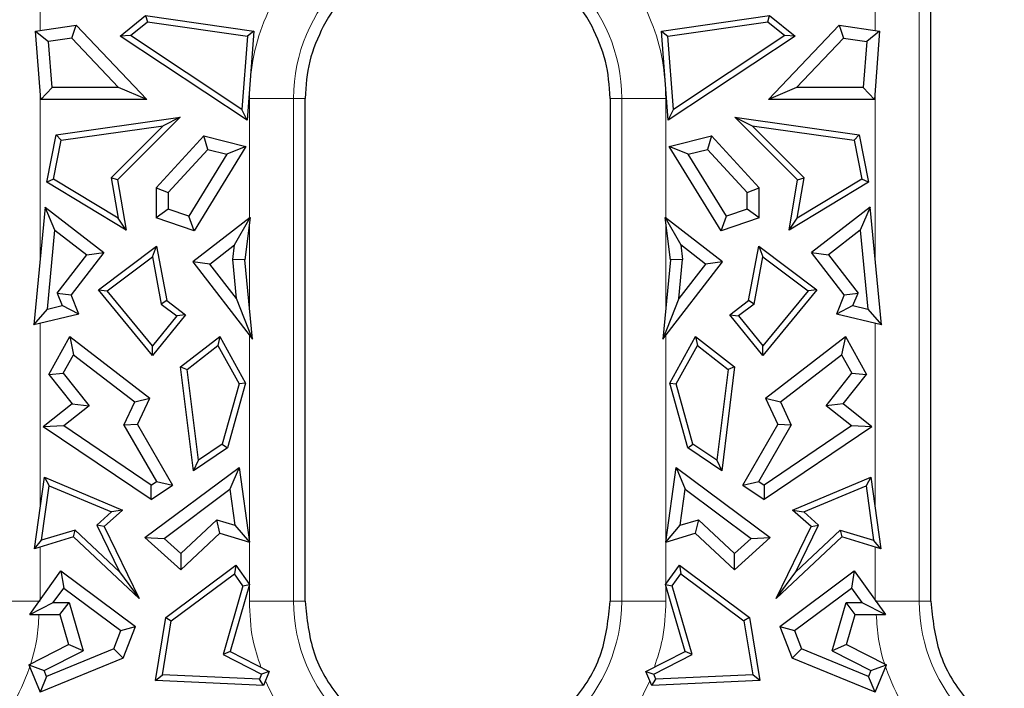
# Model space of a CAD drawing. Units: millimetres. Extents: x 0 to 420, y 0 to 297.
# Drawn here: x 280 to 297, y 139 to 151 of the extents above; entities that cross this region are included whole.
import ezdxf

# ---------------------------------------------------------------- set-up
doc = ezdxf.new("R2010")
doc.units = ezdxf.units.MM

msp = doc.modelspace()

# ---------------------------------------------------------------- linework, layer by layer
at = {"color": 8, "linetype": 'Continuous', "lineweight": 18}
for p, q in [((280.2714, 152.2066), (280.2714, 150.4481)), ((295.0556, 150.4481), (295.0556, 152.2066)), ((295.8381, 140.3466), (295.8381, 152.2066)), ((280.2714, 149.3797), (280.2714, 146.4267)), ((283.9756, 147.126), (283.9756, 149.2466)), ((284.7581, 149.2466), (283.9756, 149.2466)), ((284.7581, 140.3466), (284.7581, 149.2466)), ((284.9635, 149.2466), (284.7581, 149.2466)), ((290.5689, 149.2466), (290.3635, 149.2466)), ((290.5689, 149.2466), (290.5689, 140.3466)), ((291.3514, 149.2466), (290.5689, 149.2466)), ((291.3514, 149.2466), (291.3514, 147.126)), ((295.0556, 146.4267), (295.0556, 149.3797)), ((283.9756, 145.564), (283.9756, 147.0219)), ((291.3514, 147.0219), (291.3514, 145.564)), ((280.2714, 145.2654), (280.2714, 142.0134)), ((295.0556, 142.0134), (295.0556, 145.2654)), ((283.9756, 141.4125), (283.9756, 145.0591)), ((291.3514, 145.0591), (291.3514, 141.4125)), ((280.2714, 141.3048), (280.2714, 140.3654)), ((283.9756, 140.6461), (283.9756, 141.3913)), ((291.3514, 141.3913), (291.3514, 140.6461)), ((295.0556, 140.3654), (295.0556, 141.3048)), ((283.9756, 140.3466), (283.9756, 140.6259)), ((291.3514, 140.6259), (291.3514, 140.3466)), ((279.4889, 140.3466), (280.2714, 140.3466)), ((283.9756, 140.3466), (284.7581, 140.3466)), ((284.7581, 140.3466), (284.9635, 140.3466)), ((290.3635, 140.3466), (290.5689, 140.3466)), ((291.3514, 140.3466), (290.5689, 140.3466)), ((295.0556, 140.3466), (295.8381, 140.3466)), ((295.8381, 140.3466), (296.0435, 140.3466))]:
    msp.add_line(p, q, dxfattribs=at)
at = {"color": 7, "linetype": 'Continuous', "lineweight": 25}
for p, q in [((296.0435, 140.5463), (296.0435, 152.2066)), ((281.6892, 150.3497), (282.1384, 150.7134)), ((282.1384, 150.7134), (284.0559, 150.4365)), ((282.1384, 150.7134), (282.1695, 150.6006)), ((291.2711, 150.4365), (293.1886, 150.7134)), ((293.1575, 150.6006), (293.1886, 150.7134)), ((293.1886, 150.7134), (293.6378, 150.3497)), ((280.1911, 150.4365), (280.9078, 150.54)), ((280.829, 150.3121), (280.9078, 150.54)), ((280.9078, 150.54), (282.1614, 149.2258)), ((281.8702, 150.3583), (282.1695, 150.6006)), ((282.1695, 150.6006), (283.9414, 150.3448)), ((291.3856, 150.3448), (293.1575, 150.6006)), ((293.1575, 150.6006), (293.4568, 150.3583)), ((293.1656, 149.2258), (294.4192, 150.54)), ((294.4192, 150.54), (295.1359, 150.4365)), ((294.4192, 150.54), (294.498, 150.3121)), ((280.1911, 150.4365), (280.42, 150.253)), ((280.2831, 149.2258), (280.1911, 150.4365)), ((280.829, 150.3121), (280.42, 150.253)), ((280.829, 150.3121), (281.6607, 149.4401)), ((281.8702, 150.3583), (281.6892, 150.3497)), ((283.9361, 148.8605), (281.6892, 150.3497)), ((283.8431, 149.0507), (281.8702, 150.3583)), ((283.9414, 150.3448), (283.8431, 149.0507)), ((284.0559, 150.4365), (283.9361, 148.8605)), ((284.0559, 150.4365), (283.9414, 150.3448)), ((291.2711, 150.4365), (291.3856, 150.3448)), ((291.3909, 148.8605), (291.2711, 150.4365)), ((291.4839, 149.0507), (291.3856, 150.3448)), ((293.6378, 150.3497), (291.3909, 148.8605)), ((293.4568, 150.3583), (291.4839, 149.0507)), ((293.6378, 150.3497), (293.4568, 150.3583)), ((293.6663, 149.4401), (294.498, 150.3121)), ((294.498, 150.3121), (294.9069, 150.253)), ((295.1359, 150.4365), (294.9069, 150.253)), ((295.1359, 150.4365), (295.0439, 149.2258)), ((280.4818, 149.4401), (280.42, 150.253)), ((294.9069, 150.253), (294.8452, 149.4401)), ((280.2831, 149.2258), (280.4818, 149.4401)), ((281.6607, 149.4401), (280.4818, 149.4401)), ((282.1614, 149.2258), (281.6607, 149.4401)), ((293.6663, 149.4401), (293.1656, 149.2258)), ((294.8452, 149.4401), (293.6663, 149.4401)), ((295.0439, 149.2258), (294.8452, 149.4401)), ((284.9635, 140.5463), (284.9635, 149.2466)), ((290.3635, 149.2466), (290.3635, 140.5463)), ((282.1614, 149.2258), (280.2831, 149.2258)), ((295.0439, 149.2258), (293.1656, 149.2258)), ((280.5518, 148.6007), (282.753, 148.9111)), ((282.753, 148.9111), (281.6423, 147.8017)), ((282.753, 148.9111), (282.4502, 148.7602)), ((283.9361, 148.8605), (283.8431, 149.0507)), ((291.3909, 148.8605), (291.4839, 149.0507)), ((292.574, 148.9111), (292.8768, 148.7602)), ((292.574, 148.9111), (294.7752, 148.6007)), ((293.6847, 147.8017), (292.574, 148.9111)), ((280.6425, 148.5052), (282.4502, 148.7602)), ((282.4502, 148.7602), (281.5273, 147.8383)), ((292.8768, 148.7602), (294.6845, 148.5052)), ((293.7997, 147.8383), (292.8768, 148.7602)), ((280.3892, 147.761), (280.5518, 148.6007)), ((280.5518, 148.6007), (280.6425, 148.5052)), ((282.3243, 147.6653), (283.1698, 148.5828)), ((283.241, 148.3437), (283.1698, 148.5828)), ((283.1698, 148.5828), (283.9152, 148.3946)), ((291.4118, 148.3946), (292.1572, 148.5828)), ((292.1572, 148.5828), (292.086, 148.3437)), ((292.1572, 148.5828), (293.0027, 147.6653)), ((294.6845, 148.5052), (294.7752, 148.6007)), ((294.7752, 148.6007), (294.9378, 147.761)), ((280.5087, 147.8141), (280.6425, 148.5052)), ((283.9152, 148.3946), (282.9952, 146.9022)), ((283.9152, 148.3946), (283.5794, 148.2583)), ((292.3318, 146.9022), (291.4118, 148.3946)), ((291.7476, 148.2583), (291.4118, 148.3946)), ((294.6845, 148.5052), (294.8183, 147.8141)), ((282.5387, 147.5816), (283.241, 148.3437)), ((283.5794, 148.2583), (282.9026, 147.1605)), ((283.241, 148.3437), (283.5794, 148.2583)), ((291.7476, 148.2583), (292.086, 148.3437)), ((292.4244, 147.1605), (291.7476, 148.2583)), ((292.086, 148.3437), (292.7883, 147.5816)), ((280.5087, 147.8141), (280.3892, 147.761)), ((281.7949, 146.9111), (280.3892, 147.761)), ((281.6496, 147.1242), (280.5087, 147.8141)), ((281.6423, 147.8017), (281.5273, 147.8383)), ((281.5273, 147.8383), (281.6496, 147.1242)), ((281.6423, 147.8017), (281.7949, 146.9111)), ((293.5321, 146.9111), (293.6847, 147.8017)), ((294.9378, 147.761), (293.5321, 146.9111)), ((293.6773, 147.1242), (293.7997, 147.8383)), ((294.8183, 147.8141), (293.6773, 147.1242)), ((293.6847, 147.8017), (293.7997, 147.8383)), ((294.9378, 147.761), (294.8183, 147.8141)), ((282.3243, 147.6653), (282.5387, 147.5816)), ((282.3243, 147.6653), (282.3243, 147.1319)), ((282.5387, 147.5816), (282.5387, 147.2851)), ((292.7883, 147.5816), (293.0027, 147.6653)), ((292.7883, 147.2851), (292.7883, 147.5816)), ((293.0027, 147.1319), (293.0027, 147.6653)), ((280.3577, 147.321), (280.1568, 145.238)), ((280.5338, 146.9138), (280.3577, 147.321)), ((280.3577, 147.321), (281.3983, 146.5162)), ((282.5387, 147.2851), (282.3243, 147.1319)), ((282.9026, 147.1605), (282.5387, 147.2851)), ((282.9952, 146.9022), (282.9026, 147.1605)), ((292.3318, 146.9022), (292.4244, 147.1605)), ((292.7883, 147.2851), (292.4244, 147.1605)), ((293.0027, 147.1319), (292.7883, 147.2851)), ((294.9693, 147.321), (293.9287, 146.5162)), ((294.9693, 147.321), (294.7932, 146.9138)), ((295.1702, 145.238), (294.9693, 147.321)), ((281.7949, 146.9111), (281.6496, 147.1242)), ((282.9952, 146.9022), (282.3243, 147.1319)), ((283.9902, 147.1373), (282.9753, 146.3524)), ((283.7126, 146.6516), (283.9902, 147.1373)), ((283.9902, 147.1373), (283.8958, 146.3914)), ((291.3368, 147.1373), (291.6143, 146.6516)), ((292.3517, 146.3524), (291.3368, 147.1373)), ((291.4312, 146.3914), (291.3368, 147.1373)), ((293.0027, 147.1319), (292.3318, 146.9022)), ((293.5321, 146.9111), (293.6773, 147.1242)), ((280.399, 145.5164), (280.5338, 146.9138)), ((280.5338, 146.9138), (281.0976, 146.4777)), ((294.7932, 146.9138), (294.2294, 146.4777)), ((294.7932, 146.9138), (294.928, 145.5164)), ((281.3033, 145.8594), (282.3314, 146.6319)), ((282.2578, 146.4425), (282.3314, 146.6319)), ((282.3314, 146.6319), (282.5119, 145.6659)), ((283.276, 146.314), (283.7126, 146.6516)), ((283.6801, 146.3946), (283.7126, 146.6516)), ((292.051, 146.314), (291.6143, 146.6516)), ((291.6143, 146.6516), (291.6469, 146.3946)), ((292.8151, 145.6659), (292.9956, 146.6319)), ((292.9956, 146.6319), (293.0692, 146.4425)), ((292.9956, 146.6319), (294.0237, 145.8594)), ((280.5738, 145.8004), (281.0976, 146.4777)), ((281.3983, 146.5162), (280.8186, 145.7666)), ((281.0976, 146.4777), (281.3983, 146.5162)), ((293.9287, 146.5162), (294.2294, 146.4777)), ((294.5084, 145.7666), (293.9287, 146.5162)), ((294.2294, 146.4777), (294.7532, 145.8004)), ((281.4571, 145.841), (282.2578, 146.4425)), ((282.2578, 146.4425), (282.4142, 145.6052)), ((283.276, 146.314), (282.9753, 146.3524)), ((282.9753, 146.3524), (284.0312, 144.9871)), ((283.7466, 145.7056), (283.276, 146.314)), ((283.8958, 146.3914), (283.6801, 146.3946)), ((283.7466, 145.7056), (283.6801, 146.3946)), ((284.0312, 144.9871), (283.8958, 146.3914)), ((291.4312, 146.3914), (291.2958, 144.9871)), ((291.2958, 144.9871), (292.3517, 146.3524)), ((291.6469, 146.3946), (291.4312, 146.3914)), ((291.5804, 145.7056), (291.6469, 146.3946)), ((292.051, 146.314), (291.5804, 145.7056)), ((292.3517, 146.3524), (292.051, 146.314)), ((292.9128, 145.6052), (293.0692, 146.4425)), ((293.0692, 146.4425), (293.8698, 145.841)), ((280.5738, 145.8004), (280.6629, 145.5796)), ((280.5738, 145.8004), (280.8186, 145.7666)), ((280.9549, 145.4291), (280.8186, 145.7666)), ((281.3033, 145.8594), (281.4571, 145.841)), ((282.2575, 144.6976), (281.3033, 145.8594)), ((282.2575, 144.8664), (281.4571, 145.841)), ((294.0237, 145.8594), (293.0695, 144.6976)), ((293.8698, 145.841), (293.0695, 144.8664)), ((294.0237, 145.8594), (293.8698, 145.841)), ((294.5084, 145.7666), (294.3721, 145.4291)), ((294.5084, 145.7666), (294.7532, 145.8004)), ((294.664, 145.5796), (294.7532, 145.8004)), ((282.5119, 145.6659), (282.4142, 145.6052)), ((282.4142, 145.6052), (282.6925, 145.3961)), ((282.5119, 145.6659), (282.8463, 145.4146)), ((284.0312, 144.9871), (283.7466, 145.7056)), ((291.5804, 145.7056), (291.2958, 144.9871)), ((292.4807, 145.4146), (292.8151, 145.6659)), ((292.9128, 145.6052), (292.6345, 145.3961)), ((292.9128, 145.6052), (292.8151, 145.6659)), ((280.1568, 145.238), (280.399, 145.5164)), ((280.9549, 145.4291), (280.1568, 145.238)), ((280.399, 145.5164), (280.6629, 145.5796)), ((280.9549, 145.4291), (280.6629, 145.5796)), ((282.8463, 145.4146), (282.2575, 144.6976)), ((282.8463, 145.4146), (282.6925, 145.3961)), ((293.0695, 144.6976), (292.4807, 145.4146)), ((292.4807, 145.4146), (292.6345, 145.3961)), ((294.664, 145.5796), (294.3721, 145.4291)), ((295.1702, 145.238), (294.3721, 145.4291)), ((294.664, 145.5796), (294.928, 145.5164)), ((294.928, 145.5164), (295.1702, 145.238)), ((282.6925, 145.3961), (282.2575, 144.8664)), ((292.6345, 145.3961), (293.0695, 144.8664)), ((280.4238, 144.3599), (280.7971, 145.032)), ((280.7971, 145.032), (280.8634, 144.7099)), ((280.7971, 145.032), (282.2117, 143.9391)), ((282.758, 144.4975), (283.4498, 145.032)), ((283.4498, 145.032), (283.4167, 144.871)), ((283.4498, 145.032), (283.908, 144.2074)), ((291.419, 144.2074), (291.8771, 145.032)), ((291.8771, 145.032), (291.9103, 144.871)), ((291.8771, 145.032), (292.569, 144.4975)), ((293.1153, 143.9391), (294.5298, 145.032)), ((294.5298, 145.032), (294.4636, 144.7099)), ((294.5298, 145.032), (294.9032, 144.3599)), ((282.2575, 144.6976), (282.2575, 144.8664)), ((282.8719, 144.45), (283.4167, 144.871)), ((283.4167, 144.871), (283.7929, 144.1938)), ((291.534, 144.1938), (291.9103, 144.871)), ((291.9103, 144.871), (292.4551, 144.45)), ((293.0695, 144.6976), (293.0695, 144.8664)), ((280.6808, 144.3812), (280.8634, 144.7099)), ((280.8634, 144.7099), (281.9453, 143.874)), ((293.3817, 143.874), (294.4636, 144.7099)), ((294.4636, 144.7099), (294.6462, 144.3812)), ((280.4238, 144.3599), (280.6808, 144.3812)), ((280.6808, 144.3812), (281.1388, 143.8055)), ((282.758, 144.4975), (282.8719, 144.45)), ((282.9873, 142.653), (282.758, 144.4975)), ((283.0721, 142.8397), (282.8719, 144.45)), ((292.4551, 144.45), (292.2549, 142.8397)), ((292.569, 144.4975), (292.3397, 142.653)), ((292.569, 144.4975), (292.4551, 144.45)), ((294.1882, 143.8055), (294.6462, 144.3812)), ((294.6462, 144.3812), (294.9032, 144.3599)), ((280.4238, 144.3599), (280.8376, 143.8398)), ((283.7929, 144.1938), (283.4964, 143.1265)), ((283.908, 144.2074), (283.5891, 143.0598)), ((283.908, 144.2074), (283.7929, 144.1938)), ((291.419, 144.2074), (291.534, 144.1938)), ((291.7379, 143.0598), (291.419, 144.2074)), ((291.8306, 143.1265), (291.534, 144.1938)), ((294.4894, 143.8398), (294.9032, 144.3599)), ((281.7549, 143.4633), (281.9453, 143.874)), ((281.9453, 143.874), (282.2117, 143.9391)), ((281.9961, 143.474), (282.2117, 143.9391)), ((293.1153, 143.9391), (293.3817, 143.874)), ((293.1153, 143.9391), (293.3308, 143.474)), ((293.3817, 143.874), (293.5721, 143.4633)), ((280.8376, 143.8398), (280.3269, 143.4335)), ((281.1388, 143.8055), (280.6889, 143.4475)), ((280.8376, 143.8398), (281.1388, 143.8055)), ((294.4894, 143.8398), (294.1882, 143.8055)), ((294.6381, 143.4475), (294.1882, 143.8055)), ((295, 143.4335), (294.4894, 143.8398)), ((280.6889, 143.4475), (280.3269, 143.4335)), ((282.2344, 142.144), (280.3269, 143.4335)), ((282.2344, 142.4027), (280.6889, 143.4475)), ((281.9961, 143.474), (281.7549, 143.4633)), ((281.7549, 143.4633), (282.3291, 142.4667)), ((281.9961, 143.474), (282.6145, 142.4009)), ((292.7125, 142.4009), (293.3308, 143.474)), ((292.9979, 142.4667), (293.5721, 143.4633)), ((294.6381, 143.4475), (293.0926, 142.4027)), ((295, 143.4335), (293.0926, 142.144)), ((293.5721, 143.4633), (293.3308, 143.474)), ((295, 143.4335), (294.6381, 143.4475)), ((283.5891, 143.0598), (282.9873, 142.653)), ((283.4964, 143.1265), (283.0721, 142.8397)), ((283.4964, 143.1265), (283.5891, 143.0598)), ((291.7379, 143.0598), (291.8306, 143.1265)), ((292.3397, 142.653), (291.7379, 143.0598)), ((292.2549, 142.8397), (291.8306, 143.1265)), ((282.9873, 142.653), (283.0721, 142.8397)), ((292.2549, 142.8397), (292.3397, 142.653)), ((282.1268, 141.4747), (283.7944, 142.7146)), ((283.7944, 142.7146), (283.6319, 142.3267)), ((283.7944, 142.7146), (283.9787, 141.3903)), ((291.3483, 141.3903), (291.5326, 142.7146)), ((291.5326, 142.7146), (291.695, 142.3267)), ((291.5326, 142.7146), (293.2002, 141.4747)), ((280.1685, 141.2738), (280.3452, 142.544)), ((280.3452, 142.544), (280.4322, 142.3911)), ((280.3452, 142.544), (281.7312, 141.9604)), ((282.2344, 142.4027), (282.3291, 142.4667)), ((282.3291, 142.4667), (282.6145, 142.4009)), ((292.7125, 142.4009), (292.9979, 142.4667)), ((292.9979, 142.4667), (293.0926, 142.4027)), ((293.5958, 141.9604), (294.9818, 142.544)), ((294.9818, 142.544), (294.8948, 142.3911)), ((294.9818, 142.544), (295.1585, 141.2738)), ((280.2977, 141.4246), (280.4322, 142.3911)), ((280.4322, 142.3911), (281.5342, 141.927)), ((282.2344, 142.144), (282.2344, 142.4027)), ((282.2344, 142.144), (282.6145, 142.4009)), ((282.4646, 141.4588), (283.6319, 142.3267)), ((283.6319, 142.3267), (283.7202, 141.6921)), ((291.6067, 141.6921), (291.695, 142.3267)), ((291.695, 142.3267), (292.8623, 141.4588)), ((292.7125, 142.4009), (293.0926, 142.144)), ((293.0926, 142.4027), (293.0926, 142.144)), ((293.7928, 141.927), (294.8948, 142.3911)), ((294.8948, 142.3911), (295.0293, 141.4246)), ((281.5342, 141.927), (281.2741, 141.6926)), ((281.7312, 141.9604), (281.4057, 141.667)), ((281.7312, 141.9604), (281.5342, 141.927)), ((293.5958, 141.9604), (293.7928, 141.927)), ((293.9213, 141.667), (293.5958, 141.9604)), ((294.0529, 141.6926), (293.7928, 141.927)), ((283.3979, 141.7892), (282.7607, 141.1919)), ((283.3979, 141.7892), (283.7202, 141.6921)), ((283.4544, 141.5483), (283.3979, 141.7892)), ((291.6067, 141.6921), (291.9291, 141.7892)), ((291.9291, 141.7892), (291.8726, 141.5483)), ((292.5663, 141.1919), (291.9291, 141.7892)), ((280.8907, 141.6033), (280.2977, 141.4246)), ((280.8624, 141.4828), (280.8907, 141.6033)), ((281.6743, 140.8688), (280.8907, 141.6033)), ((281.2741, 141.6926), (281.6743, 140.8688)), ((281.4057, 141.667), (281.2741, 141.6926)), ((281.4057, 141.667), (282.024, 140.3941)), ((283.7202, 141.6921), (283.9787, 141.3903)), ((291.3483, 141.3903), (291.6067, 141.6921)), ((293.303, 140.3941), (293.9213, 141.667)), ((293.6527, 140.8688), (294.0529, 141.6926)), ((294.4363, 141.6033), (293.6527, 140.8688)), ((293.9213, 141.667), (294.0529, 141.6926)), ((294.4363, 141.6033), (295.0293, 141.4246)), ((294.4363, 141.6033), (294.4645, 141.4828)), ((280.8624, 141.4828), (280.1685, 141.2738)), ((280.1685, 141.2738), (280.2977, 141.4246)), ((282.024, 140.3941), (280.8624, 141.4828)), ((282.1268, 141.4747), (282.4646, 141.4588)), ((282.7636, 140.9008), (282.1268, 141.4747)), ((282.7607, 141.1919), (282.4646, 141.4588)), ((283.4544, 141.5483), (282.7636, 140.9008)), ((283.4544, 141.5483), (283.9787, 141.3903)), ((291.3483, 141.3903), (291.8726, 141.5483)), ((292.5634, 140.9008), (291.8726, 141.5483)), ((293.2002, 141.4747), (292.5634, 140.9008)), ((292.8623, 141.4588), (292.5663, 141.1919)), ((292.8623, 141.4588), (293.2002, 141.4747)), ((294.4645, 141.4828), (293.303, 140.3941)), ((295.1585, 141.2738), (294.4645, 141.4828)), ((295.1585, 141.2738), (295.0293, 141.4246)), ((282.7607, 141.1919), (282.7636, 140.9008)), ((292.5634, 140.9008), (292.5663, 141.1919)), ((280.088, 140.1079), (280.6398, 140.8824)), ((280.6398, 140.8824), (280.6873, 140.5797)), ((280.6398, 140.8824), (281.9573, 139.901)), ((282.4941, 140.0592), (283.7351, 140.9836)), ((283.7351, 140.9836), (283.7114, 140.8322)), ((283.7351, 140.9836), (283.9797, 140.6402)), ((291.3473, 140.6402), (291.5919, 140.9836)), ((291.5919, 140.9836), (292.8329, 140.0592)), ((291.5919, 140.9836), (291.6156, 140.8322)), ((293.3697, 139.901), (294.6872, 140.8824)), ((294.6872, 140.8824), (294.6397, 140.5797)), ((294.6872, 140.8824), (295.239, 140.1079)), ((281.6743, 140.8688), (282.024, 140.3941)), ((282.5929, 139.9992), (283.7114, 140.8322)), ((283.8623, 140.6203), (283.7114, 140.8322)), ((291.4646, 140.6203), (291.6156, 140.8322)), ((291.6156, 140.8322), (292.7341, 139.9992)), ((293.303, 140.3941), (293.6527, 140.8688)), ((280.5039, 140.3222), (280.6873, 140.5797)), ((280.6873, 140.5797), (281.699, 139.8261)), ((283.8623, 140.6203), (283.5089, 139.4023)), ((283.9797, 140.6402), (283.6364, 139.4574)), ((283.8623, 140.6203), (283.9797, 140.6402)), ((284.9635, 140.3466), (284.9635, 140.5463)), ((290.3635, 140.5463), (290.3635, 140.3466)), ((291.3473, 140.6402), (291.4646, 140.6203)), ((291.6905, 139.4574), (291.3473, 140.6402)), ((291.8181, 139.4023), (291.4646, 140.6203)), ((293.628, 139.8261), (294.6397, 140.5797)), ((294.6397, 140.5797), (294.8231, 140.3222)), ((296.0435, 140.3466), (296.0435, 140.5463)), ((280.088, 140.1079), (280.5039, 140.3222)), ((280.5039, 140.3222), (280.7827, 140.3222)), ((280.6218, 140.1079), (280.7827, 140.3222)), ((280.7827, 140.3222), (281.0304, 139.4688)), ((294.2965, 139.4688), (294.5442, 140.3222)), ((294.5442, 140.3222), (294.8231, 140.3222)), ((294.7052, 140.1079), (294.5442, 140.3222)), ((294.8231, 140.3222), (295.239, 140.1079)), ((280.088, 140.1079), (280.6218, 140.1079)), ((280.6218, 140.1079), (280.7753, 139.5789)), ((282.3114, 138.9407), (282.4941, 140.0592)), ((282.4941, 140.0592), (282.5929, 139.9992)), ((292.8329, 140.0592), (292.7341, 139.9992)), ((292.8329, 140.0592), (293.0156, 138.9407)), ((294.5517, 139.5789), (294.7052, 140.1079)), ((294.7052, 140.1079), (295.239, 140.1079)), ((281.699, 139.8261), (281.9573, 139.901)), ((281.7412, 139.3374), (281.9573, 139.901)), ((282.4366, 139.0423), (282.5929, 139.9992)), ((292.7341, 139.9992), (292.8904, 139.0423)), ((293.3697, 139.901), (293.628, 139.8261)), ((293.3697, 139.901), (293.5857, 139.3374)), ((281.5743, 139.5008), (281.699, 139.8261)), ((293.628, 139.8261), (293.7527, 139.5008)), ((280.0716, 139.2185), (280.7753, 139.5789)), ((281.5743, 139.5008), (280.3862, 139.0153)), ((281.0304, 139.4688), (280.7753, 139.5789)), ((281.7412, 139.3374), (281.5743, 139.5008)), ((293.7527, 139.5008), (293.5857, 139.3374)), ((294.9408, 139.0153), (293.7527, 139.5008)), ((294.5517, 139.5789), (294.2965, 139.4688)), ((294.5517, 139.5789), (295.2554, 139.2185)), ((281.7412, 139.3374), (280.2688, 138.7358)), ((280.3445, 139.1174), (281.0304, 139.4688)), ((283.6364, 139.4574), (283.5089, 139.4023)), ((283.5089, 139.4023), (284.1918, 139.0526)), ((283.6364, 139.4574), (284.3282, 139.1031)), ((290.9988, 139.1031), (291.6905, 139.4574)), ((291.1352, 139.0526), (291.8181, 139.4023)), ((291.8181, 139.4023), (291.6905, 139.4574)), ((295.0582, 138.7358), (293.5857, 139.3374)), ((294.2965, 139.4688), (294.9825, 139.1174)), ((280.0716, 139.2185), (280.3445, 139.1174)), ((280.0716, 139.2185), (280.2688, 138.7358)), ((294.9825, 139.1174), (295.2554, 139.2185)), ((295.0582, 138.7358), (295.2554, 139.2185)), ((280.3862, 139.0153), (280.2688, 138.7358)), ((280.3862, 139.0153), (280.3445, 139.1174)), ((282.3114, 138.9407), (282.4366, 139.0423)), ((284.156, 138.9651), (282.4366, 139.0423)), ((284.1918, 139.0526), (284.156, 138.9651)), ((284.2267, 138.8546), (284.156, 138.9651)), ((284.3282, 139.1031), (284.1918, 139.0526)), ((284.3282, 139.1031), (284.2267, 138.8546)), ((290.9988, 139.1031), (291.1352, 139.0526)), ((291.1003, 138.8546), (290.9988, 139.1031)), ((291.1003, 138.8546), (291.1709, 138.9651)), ((291.1709, 138.9651), (291.1352, 139.0526)), ((292.8904, 139.0423), (291.1709, 138.9651)), ((293.0156, 138.9407), (292.8904, 139.0423)), ((294.9825, 139.1174), (294.9408, 139.0153)), ((295.0582, 138.7358), (294.9408, 139.0153)), ((284.2267, 138.8546), (282.3114, 138.9407)), ((293.0156, 138.9407), (291.1003, 138.8546))]:
    msp.add_line(p, q, dxfattribs=at)
at = {"color": 8, "linetype": 'Continuous', "lineweight": 18}
for centre, start, end in [((287.6635, 149.2466), 0, 180), ((287.6635, 140.3466), 180, 0), ((298.7435, 140.3466), 180, 0)]:
    msp.add_arc(centre, 2.9054, start, end, dxfattribs=at)
at = {"color": 7, "linetype": 'Continuous', "lineweight": 25}
msp.add_arc((287.6635, 149.2466), 2.7, 28.17748, 151.82252, dxfattribs=at)
at = {"color": 8, "linetype": 'Continuous', "lineweight": 18}
for points, knots in [([(283.9756, 149.2466), (283.9875, 149.4715), (284.0122, 149.9349), (284.2174, 150.6222), (284.5576, 151.2831), (285.0373, 151.8729), (285.6269, 152.352), (286.2879, 152.6944), (286.9752, 152.892), (287.6635, 152.9551), (288.3518, 152.892), (289.0391, 152.6944), (289.7001, 152.352), (290.2897, 151.8729), (290.7694, 151.2831), (291.1096, 150.6222), (291.3148, 149.9349), (291.3394, 149.4715), (291.3514, 149.2466)], [0, 0, 0, 0, 0.058258, 0.1200057, 0.1843204, 0.25, 0.3156796, 0.3799943, 0.441742, 0.5, 0.558258, 0.6200057, 0.6843204, 0.75, 0.8156796, 0.8799943, 0.941742, 1, 1, 1, 1]), ([(284.1799, 139.1791), (284.1254, 139.3433), (283.9998, 139.7216), (283.9843, 140.1207), (283.9756, 140.3466)], [0, 0, 0, 0, 0.4339226, 1, 1, 1, 1]), ([(291.3514, 140.3466), (291.3426, 140.1207), (291.3272, 139.7216), (291.2016, 139.3433), (291.1471, 139.1791)], [0, 0, 0, 0, 0.5660774, 1, 1, 1, 1]), ([(280.2495, 140.1079), (280.2406, 139.9631), (280.2172, 139.5802), (280.0278, 138.9712), (279.6899, 138.31), (279.2096, 137.7203), (278.6201, 137.2412), (277.9591, 136.8988), (277.2718, 136.7012), (276.5835, 136.638), (275.8952, 136.7012), (275.2079, 136.8988), (274.5469, 137.2412), (273.9574, 137.7203), (273.4771, 138.31), (273.1392, 138.9712), (272.9498, 139.5802), (272.9263, 139.9631), (272.9175, 140.1079)], [0, 0, 0, 0, 0.0391588, 0.1035762, 0.1706717, 0.239191, 0.3077103, 0.3748058, 0.4392231, 0.5, 0.5607769, 0.6251942, 0.6922897, 0.760809, 0.8293283, 0.8964238, 0.9608412, 1, 1, 1, 1]), ([(302.4095, 140.1079), (302.4006, 139.9631), (302.3772, 139.5802), (302.1878, 138.9712), (301.8499, 138.31), (301.3696, 137.7203), (300.7801, 137.2412), (300.1191, 136.8988), (299.4318, 136.7012), (298.7435, 136.638), (298.0552, 136.7012), (297.3679, 136.8988), (296.7069, 137.2412), (296.1174, 137.7203), (295.6371, 138.31), (295.2992, 138.9712), (295.1098, 139.5802), (295.0863, 139.9631), (295.0775, 140.1079)], [0, 0, 0, 0, 0.03915885, 0.10357622, 0.17067167, 0.23919099, 0.30771031, 0.37480577, 0.43922314, 0.5, 0.56077686, 0.62519423, 0.69228969, 0.76080901, 0.82932833, 0.89642378, 0.96084115, 1, 1, 1, 1]), ([(291.0661, 138.9382), (290.9689, 138.7302), (290.7642, 138.292), (290.2878, 137.7211), (289.7006, 137.2409), (289.039, 136.8988), (288.3518, 136.7012), (287.6635, 136.638), (286.9752, 136.7012), (286.288, 136.8988), (285.6264, 137.2409), (285.0392, 137.7211), (284.5628, 138.292), (284.3581, 138.7302), (284.2609, 138.9382)], [0, 0, 0, 0, 0.0791414, 0.1667043, 0.2542672, 0.3400105, 0.4223314, 0.5, 0.5776686, 0.6599895, 0.7457328, 0.8332957, 0.9208586, 1, 1, 1, 1])]:
    msp.add_open_spline(points, degree=3, knots=knots, dxfattribs=at)
at = {"color": 7, "linetype": 'Continuous', "lineweight": 25}
for points in [[(285.2835, 150.5215), (285.1908, 150.3189), (285.0053, 149.9137), (284.9774, 149.469), (284.9635, 149.2466)], [(290.3635, 149.2466), (290.3495, 149.469), (290.3217, 149.9137), (290.1362, 150.3189), (290.0435, 150.5215)], [(284.9635, 140.3466), (284.9946, 140.0363), (285.0567, 139.4157), (285.5423, 138.5997), (286.25, 137.9667), (286.8472, 137.7867), (287.1458, 137.6967)], [(288.1812, 137.6967), (288.4798, 137.7867), (289.077, 137.9667), (289.7847, 138.5997), (290.2703, 139.4157), (290.3324, 140.0363), (290.3635, 140.3466)], [(296.0435, 140.3466), (296.0746, 140.0363), (296.1367, 139.4157), (296.6223, 138.5997), (297.33, 137.9667), (297.9272, 137.7867), (298.2258, 137.6967)]]:
    msp.add_open_spline(points, degree=3, dxfattribs=at)

doc.saveas('drawing.dxf')
